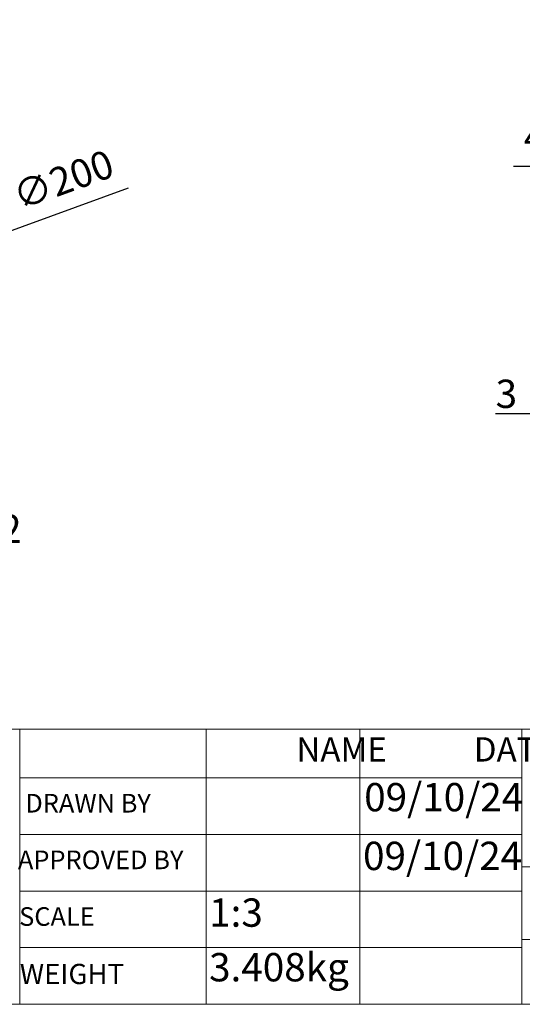
# Model space of a CAD drawing. Units: millimetres. Extents: x 10 to 287, y 10 to 200.
# Drawn here: x 148 to 210, y 10 to 132 of the extents above; entities that cross this region are included whole.
import ezdxf
from ezdxf import colors
from ezdxf.entities.mleader import LeaderData, LeaderLine
from ezdxf.math import Vec2, Vec3

# ---------------------------------------------------------------- set-up
doc = ezdxf.new("R2010")
doc.units = ezdxf.units.MM
doc.header["$LTSCALE"] = 0.75
for name, color, linetype, lineweight in [('FD_Dimensions', 7, 'Continuous', 13), ('Leaders', 7, 'Continuous', 13), ('Notes', 7, 'Continuous', 13), ('TITLEBLOCK', 7, 'Continuous', 18)]:
    doc.layers.add(name, color=color, linetype=linetype, lineweight=lineweight)
doc.styles.add('FusionTitle', font='arial.ttf')
doc.styles.get("Standard").update_dxf_attribs({"font": 'arial.ttf'})
doc.dimstyles.new('Dim-ISO-25', dxfattribs={"dimtxt": 3.5, "dimasz": 3.5, "dimexe": 2.1, "dimexo": 3, "dimgap": 1.4, "dimtad": 1, "dimdec": 4, "dimdsep": 46, "dimtxsty": 'Standard', "dimcen": 0, "dimadec": 4, "dimazin": 2, "dimtp": 0.1, "dimtm": 0.1, "dimtfac": 1, "dimtdec": 4, "dimtmove": 0, "dimatfit": 3, "dimfxl": 1, "dimarcsym": 0})

# ---------------------------------------------------------------- blocks, each defined once
blk = doc.blocks.new('BIL C&W DRAWING SHEET')
at = {"layer": 'TITLEBLOCK', "lineweight": 13}
for p, q in [((-175, 34), (-139, 34)), ((-116, 0), (-116, 34)), ((-97, 0), (-97, 34)), ((-77, 28), (-139, 28)), ((-77, 0), (-77, 28)), ((-77, 28), (-77, 22)), ((-77, 21), (-77, 28)), ((-77, 21), (-139, 21)), ((-77, 14), (-77, 21)), ((-77, 14), (-139, 14)), ((-77, 7), (-77, 14)), ((-77, 6), (-77, 12.5)), ((-77, 7), (-139, 7)), ((-77, 0), (-77, 7)), ((-77, 0), (-77, 6)), ((-139, 0), (-116, 0)), ((-116, 0), (-97, 0))]:
    blk.add_line(p, q, dxfattribs=at)
for points in [[(-277, 190), (0, 190), (0, 0), (-277, 0)], [(0, 0), (-209, 0), (-209, 34), (0, 34)], [(-175, 0), (-139, 0), (-139, 34), (-175, 34)], [(-139, 0), (-77, 0), (-77, 34), (-139, 34)], [(-77, 0), (-139, 0), (-139, 34), (-77, 34)], [(-77, 17), (0, 17), (0, 34), (-77, 34)], [(-10, 17), (-77, 17), (-77, 8), (-10, 8)], [(0, 0), (-77, 0), (-77, 8), (0, 8)], [(-77, 0), (-139, 0), (-139, 0), (-77, 0)]]:
    blk.add_lwpolyline(points, close=True, dxfattribs=at)
at = {"layer": 'TITLEBLOCK', "lineweight": 35, "attachment_point": 1, "style": 'FusionTitle'}
for s, width, heights, insert, char_height in [('\\pi3.71794;{\\f8514oem|b0|i0|c0|p0;NAME}', 19, [0], (-116, 33), 3), ('\\pi4.68554;{\\f8514oem|b0|i0|c0|p0;DATE}', 20, [0], (-97, 33), 3), ('{\\f8514oem|b0|i0|c0|p0; \\H1.04545x;DRAWN BY}', 23, [0], (-139, 26), 2.2), (' {\\f8514oem|b0|i0|c0|p0;\\H0.92x;APPROVED BY}', 26, [4.81], (-140, 19), 2.5), (' {\\f8514oem|b0|i0|c0|p0;\\H0.76667x;SCALE}', 23, [0], (-140, 12), 3), ('{\\f8514oem|b0|i0|c0|p0;WEIGHT}', 23, [0], (-139, 5), 2.5)]:
    blk.add_mtext_dynamic_manual_height_columns(s, width=width, gutter_width=17.5, heights=heights, dxfattribs=dict(at, insert=insert, char_height=char_height))
blk = doc.blocks.new('*D19')
at = {"layer": 'Defpoints', "color": 0, "transparency": 16777216}
for p in [(141.31, 103.57), (78.63, 80.87)]:
    blk.add_point(p, dxfattribs=at)
at = {"layer": 'FD_Dimensions', "color": 0, "lineweight": -2, "transparency": 16777216}
for p, q in [((161.36, 110.84), (144.6, 104.76)), ((78.63, 80.87), (141.31, 103.57)), ((75.34, 79.67), (72.04, 78.48))]:
    blk.add_line(p, q, dxfattribs=at)
at = {"layer": 'FD_Dimensions', "color": 0, "transparency": 16777216}
for points in [[(144.4, 105.31), (144.8, 104.22), (141.31, 103.57)], [(75.14, 80.22), (75.53, 79.13), (78.63, 80.87)]]:
    blk.add_solid(points, dxfattribs=at)
at = {"layer": 'FD_Dimensions', "color": 0, "transparency": 16777216, "insert": (153.51, 111.48), "char_height": 3.5, "attachment_point": 5, "rotation": 19.9123}
blk.add_mtext('∅200', dxfattribs=at)
blk = doc.blocks.new('*D23')
at = {"layer": 'Defpoints', "color": 0, "transparency": 16777216}
for p in [(221.17, 116.22), (222.5, 116.22), (221.17, 113.54)]:
    blk.add_point(p, dxfattribs=at)
at = {"layer": 'FD_Dimensions', "color": 0, "lineweight": -2, "transparency": 16777216}
for p, q in [((217.67, 113.54), (208.95, 113.54)), ((222.5, 113.54), (221.17, 113.54)), ((221.17, 113.22), (221.17, 111.44)), ((222.5, 113.22), (222.5, 111.44)), ((226, 113.54), (229.5, 113.54))]:
    blk.add_line(p, q, dxfattribs=at)
at = {"layer": 'FD_Dimensions', "color": 0, "transparency": 16777216}
for points in [[(217.67, 114.13), (217.67, 112.96), (221.17, 113.54)], [(226, 114.13), (226, 112.96), (222.5, 113.54)]]:
    blk.add_solid(points, dxfattribs=at)
at = {"layer": 'FD_Dimensions', "color": 0, "transparency": 16777216, "insert": (211.56, 116.69), "char_height": 3.5, "attachment_point": 5}
blk.add_mtext('4', dxfattribs=at)

msp = doc.modelspace()

# ---------------------------------------------------------------- block references
at = {"layer": 'TITLEBLOCK'}
msp.add_blockref('BIL C&W DRAWING SHEET', (287, 10), dxfattribs=at)

# ---------------------------------------------------------------- texts
at = {"layer": 'Notes', "char_height": 3.5, "attachment_point": 1}
for s, width, insert in [('09/10/24', 1.70505556, (190.524666, 37.348813)), ('09/10/24', 2.7141413, (190.385162, 30.091786)), ('1:3', 1.51978824, (171.377739, 23.084283)), ('3.408kg', 2.17133186, (171.373079, 16.334465))]:
    msp.add_mtext_dynamic_manual_height_columns(s, width=width, gutter_width=17.5, heights=[0], dxfattribs=dict(at, insert=insert))

# ---------------------------------------------------------------- dimensions: what is measured, and where the dimension line sits
at = {"layer": 'FD_Dimensions'}
dim = msp.add_linear_dim(base=(221.170367, 113.544607), p1=(222.5037, 116.219458), p2=(221.170367, 116.219458), dimstyle='Dim-ISO-25', override={"dimlfac": 3, "dimclrd": 0, "dimclre": 0}, dxfattribs=at)
dim.commit()
dim.dimension.update_dxf_attribs({"geometry": '*D23', "text_midpoint": (211.55993, 116.694607)})
dim = msp.add_diameter_dim_2p(p1=(78.625828, 80.86676), p2=(141.306841, 103.572157), dimstyle='Dim-ISO-25', override={"dimlfac": 3}, dxfattribs=at)
dim.commit()
dim.dimension.update_dxf_attribs({"geometry": '*D19', "text_midpoint": (154.624515, 108.396314), "dimtype": 163})

# ---------------------------------------------------------------- leaders
at = {"layer": 'Leaders'}
ml = msp.add_multileader_mtext('Standard', dxfattribs=at)
ml.set_content('3', color=256)
ml.set_leader_properties()
ml.build(insert=Vec2(0, 0))
ml.multileader.update_dxf_attribs({"text_left_attachment_type": 5, "text_right_attachment_type": 5, "dogleg_length": 3.5, "arrow_head_size": 3.5})
ctx = ml.context
ctx.base_point, ctx.char_height, ctx.arrow_head_size, ctx.landing_gap_size, ctx.plane_origin = Vec3(207.113301, 82.979608), 3.5, 3.5, 0, Vec3(218.659367, 89.177703)
ctx.left_attachment, ctx.right_attachment, ctx.text_align_type = 5, 5, 2
notes = []
notes.append((ctx, [(0, (1, 1, 0), (212.905251, 82.979608), (-1, 0), 3.5, [(0, [(218.659367, 89.177703)], 0, [])])]))
ctx.mtext.insert, ctx.mtext.alignment, ctx.mtext.flow_direction = Vec3(209.405251, 87.193932), 3, 5
ml = msp.add_multileader_mtext('Standard', dxfattribs=at)
ml.set_content('2', color=256)
ml.set_leader_properties()
ml.build(insert=Vec2(0, 0))
ml.multileader.update_dxf_attribs({"text_left_attachment_type": 5, "text_right_attachment_type": 5, "dogleg_length": 3.5, "arrow_head_size": 3.5})
ctx = ml.context
ctx.base_point, ctx.char_height, ctx.arrow_head_size, ctx.landing_gap_size, ctx.plane_origin = Vec3(145.563728, 66.299861), 3.5, 3.5, 0, Vec3(136.281884, 71.75967)
ctx.left_attachment, ctx.right_attachment = 5, 5
notes.append((ctx, [(0, (1, 1, 0), (142.063728, 66.299861), (1, 0), 3.5, [(0, [(136.281884, 71.75967)], 0, [])])]))
ctx.mtext.insert, ctx.mtext.flow_direction = Vec3(145.563728, 70.514186), 5
for ctx, leaders in notes:
    for number, flags, end, landing, length, lines in leaders:
        leader = LeaderData()
        leader.index, (leader.has_last_leader_line, leader.has_dogleg_vector, leader.attachment_direction) = number, flags
        leader.last_leader_point, leader.dogleg_vector, leader.dogleg_length = Vec3(end), Vec3(landing), length
        for number, points, colour, breaks in lines:
            line = LeaderLine()
            line.index, line.vertices, line.color, line.breaks = number, Vec3.list(points), colors.encode_raw_color(colour), breaks
            leader.lines.append(line)
        ctx.leaders.append(leader)

doc.saveas('drawing.dxf')
